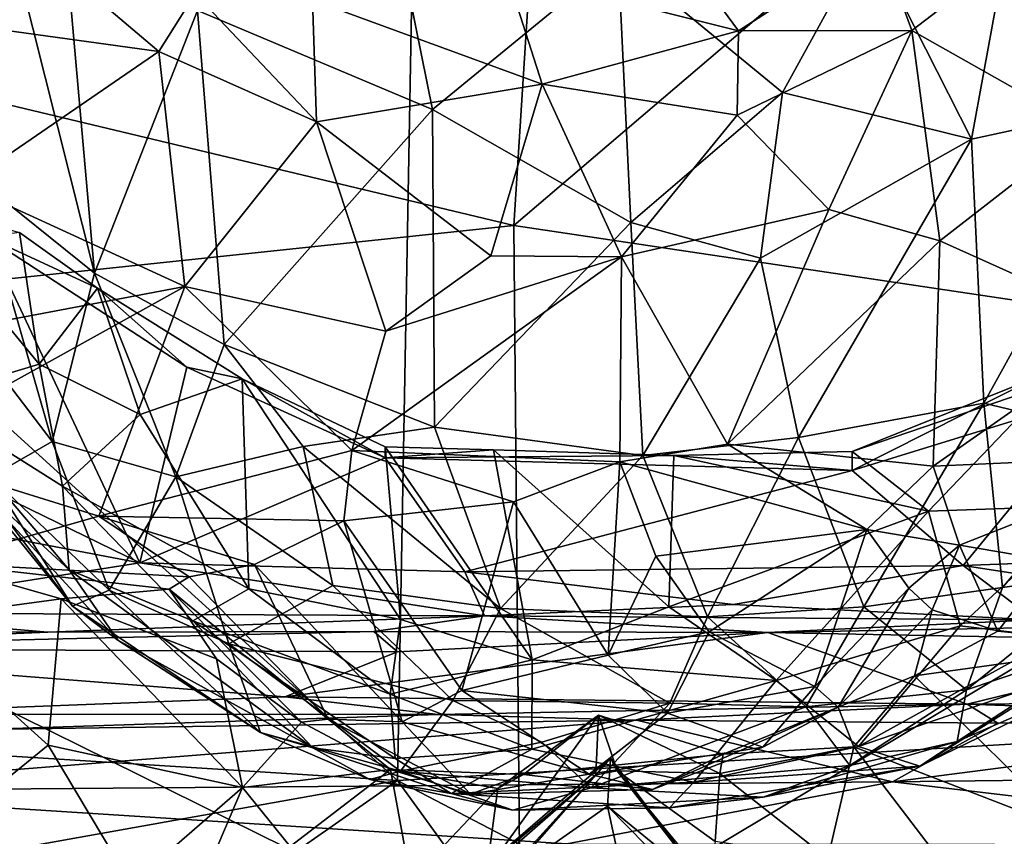
# Model space of a CAD drawing. Extents: x -28.14 to -20.9, y 27.21 to 34.93.
# Drawn here: x -25.42 to -23.95, y 30.6 to 31.81 of the extents above; entities that cross this region are included whole.
import ezdxf

# ---------------------------------------------------------------- set-up
doc = ezdxf.new("R2010")
doc.units = 0
doc.header["$MEASUREMENT"] = 0
doc.layers.add('1', color=7, linetype='CONTINUOUS')

msp = doc.modelspace()

# ---------------------------------------------------------------- linework, layer by layer
at = {"layer": '1'}
for points in [[(-24.784941, 34.418571, -46.847164), (-22.114641, 34.517246, -46.820133), (-22.424805, 30.822504, -46.839378)], [(-27.478079, 33.060863, -46.882961), (-24.784941, 34.418571, -46.847164), (-24.852806, 30.678267, -46.874344)], [(-24.852806, 30.678267, -46.874344), (-24.784941, 34.418571, -46.847164), (-22.424805, 30.822504, -46.839378)], [(-26.595695, 31.96245, -10.867229), (-24.679718, 31.504322, -10.815453), (-24.551031, 33.521206, -10.815224)], [(-23.29196, 32.688232, -10.779839), (-24.551031, 33.521206, -10.815224), (-24.679718, 31.504322, -10.815453)], [(-27.17561, 30.824823, -46.877869), (-27.478079, 33.060863, -46.882961), (-24.852806, 30.678267, -46.874344)], [(-23.203152, 31.284197, -10.784901), (-23.29196, 32.688232, -10.779839), (-24.679718, 31.504322, -10.815453)], [(-25.37047, 32.186489, -38.675343), (-25.506197, 32.234474, -38.80172), (-25.304327, 31.433678, -39.175327)], [(-25.304327, 31.433678, -39.175327), (-25.506197, 32.234474, -38.80172), (-25.479622, 31.574316, -39.296806)], [(-25.304327, 31.433678, -39.175327), (-25.150507, 31.824509, -38.733509), (-25.37047, 32.186489, -38.675343)], [(-23.924959, 32.034157, -38.60561), (-24.151814, 31.935427, -38.572193), (-23.998377, 31.632942, -38.837074)], [(-23.730106, 31.69105, -39.015911), (-23.924959, 32.034157, -38.60561), (-23.998377, 31.632942, -38.837074)], [(-24.679718, 31.504322, -10.815453), (-26.595695, 31.96245, -10.867229), (-26.503981, 31.312178, -10.864799)], [(-25.150507, 31.824509, -38.733509), (-24.800838, 31.676929, -38.699551), (-24.859432, 31.966816, -38.51614)], [(-24.859432, 31.966816, -38.51614), (-24.800838, 31.676929, -38.699551), (-24.524191, 31.904013, -38.512718)], [(-25.434109, 31.954887, -31.036793), (-25.208084, 31.763615, -30.891024), (-25.452993, 31.797071, -30.683828)], [(-25.208084, 31.763615, -30.891024), (-25.434109, 31.954887, -31.036793), (-25.154011, 31.849787, -31.166965)], [(-24.524191, 31.904013, -38.512718), (-24.279417, 31.702581, -38.674911), (-24.151814, 31.935427, -38.572193)], [(-24.151814, 31.935427, -38.572193), (-24.279417, 31.702581, -38.674911), (-23.998377, 31.632942, -38.837074)], [(-24.345049, 31.794422, -31.344986), (-24.430573, 31.910494, -31.728432), (-24.136045, 31.929262, -31.615168)], [(-24.087221, 31.794531, -31.198603), (-24.345049, 31.794422, -31.344986), (-24.136045, 31.929262, -31.615168)], [(-24.087221, 31.794531, -31.198603), (-24.136045, 31.929262, -31.615168), (-23.930088, 31.91493, -31.359039)], [(-24.524191, 31.904013, -38.512718), (-24.800838, 31.676929, -38.699551), (-24.505327, 31.508968, -38.788525)], [(-24.345049, 31.794422, -31.344986), (-24.690609, 31.881168, -31.557137), (-24.430573, 31.910494, -31.728432)], [(-24.505327, 31.508968, -38.788525), (-24.279417, 31.702581, -38.674911), (-24.524191, 31.904013, -38.512718)], [(-23.930088, 31.91493, -31.359039), (-23.829323, 31.649122, -30.652836), (-24.087221, 31.794531, -31.198603)], [(-24.637386, 31.714724, -31.108833), (-24.979465, 31.840134, -31.283218), (-24.690609, 31.881168, -31.557137)], [(-24.637386, 31.714724, -31.108833), (-24.690609, 31.881168, -31.557137), (-24.345049, 31.794422, -31.344986)], [(-25.208084, 31.763615, -30.891024), (-25.154011, 31.849787, -31.166965), (-24.973669, 31.658533, -30.874823)], [(-25.154011, 31.849787, -31.166965), (-24.979465, 31.840134, -31.283218), (-24.973669, 31.658533, -30.874823)], [(-24.637386, 31.714724, -31.108833), (-24.973669, 31.658533, -30.874823), (-24.979465, 31.840134, -31.283218)], [(-25.150507, 31.824509, -38.733509), (-25.304327, 31.433678, -39.175327), (-25.111176, 31.327358, -39.099144)], [(-25.150507, 31.824509, -38.733509), (-25.111176, 31.327358, -39.099144), (-24.800838, 31.676929, -38.699551)], [(-25.452993, 31.797071, -30.683828), (-25.208084, 31.763615, -30.891024), (-25.498491, 31.564327, -30.297377)], [(-24.346897, 31.668787, -31.029066), (-24.637386, 31.714724, -31.108833), (-24.345049, 31.794422, -31.344986)], [(-24.345049, 31.794422, -31.344986), (-24.087221, 31.794531, -31.198603), (-24.346897, 31.668787, -31.029066)], [(-24.210629, 31.528402, -30.688873), (-24.346897, 31.668787, -31.029066), (-24.087221, 31.794531, -31.198603)], [(-24.045515, 31.481684, -30.505169), (-24.210629, 31.528402, -30.688873), (-24.087221, 31.794531, -31.198603)], [(-24.045515, 31.481684, -30.505169), (-24.087221, 31.794531, -31.198603), (-23.829323, 31.649122, -30.652836)], [(-25.498491, 31.564327, -30.297377), (-25.208084, 31.763615, -30.891024), (-25.169649, 31.413702, -30.364294)], [(-24.973669, 31.658533, -30.874823), (-25.169649, 31.413702, -30.364294), (-25.208084, 31.763615, -30.891024)], [(-24.637386, 31.714724, -31.108833), (-24.714046, 31.459173, -30.608711), (-24.973669, 31.658533, -30.874823)], [(-24.714046, 31.459173, -30.608711), (-24.637386, 31.714724, -31.108833), (-24.519196, 31.458063, -30.613714)], [(-24.637386, 31.714724, -31.108833), (-24.346897, 31.668787, -31.029066), (-24.519196, 31.458063, -30.613714)], [(-25.759867, 31.697908, -39.703915), (-25.367247, 31.183033, -39.566246), (-25.479622, 31.574316, -39.296806)], [(-25.759867, 31.697908, -39.703915), (-25.458885, 31.130537, -39.929897), (-25.367247, 31.183033, -39.566246)], [(-24.279417, 31.702581, -38.674911), (-24.505327, 31.508968, -38.788525), (-24.312185, 31.455849, -38.852898)], [(-23.998377, 31.632942, -38.837074), (-24.279417, 31.702581, -38.674911), (-24.312185, 31.455849, -38.852898)], [(-23.730106, 31.69105, -39.015911), (-23.998377, 31.632942, -38.837074), (-23.979795, 31.240086, -39.20705)], [(-23.979795, 31.240086, -39.20705), (-23.762451, 31.187824, -39.48019), (-23.730106, 31.69105, -39.015911)], [(-24.798056, 31.204256, -39.087498), (-24.800838, 31.676929, -38.699551), (-25.111176, 31.327358, -39.099144)], [(-24.798056, 31.204256, -39.087498), (-24.505327, 31.508968, -38.788525), (-24.800838, 31.676929, -38.699551)], [(-24.519196, 31.458063, -30.613714), (-24.346897, 31.668787, -31.029066), (-24.210629, 31.528402, -30.688873)], [(-25.169649, 31.413702, -30.364294), (-24.973669, 31.658533, -30.874823), (-24.870247, 31.347073, -30.392553)], [(-24.714046, 31.459173, -30.608711), (-24.870247, 31.347073, -30.392553), (-24.973669, 31.658533, -30.874823)], [(-24.045515, 31.481684, -30.505169), (-23.829323, 31.649122, -30.652836), (-23.759624, 31.353258, -30.122021)], [(-24.312185, 31.455849, -38.852898), (-24.255632, 31.189129, -39.118546), (-23.998377, 31.632942, -38.837074)], [(-24.255632, 31.189129, -39.118546), (-23.979795, 31.240086, -39.20705), (-23.998377, 31.632942, -38.837074)], [(-25.304327, 31.433678, -39.175327), (-25.479622, 31.574316, -39.296806), (-25.367247, 31.183033, -39.566246)], [(-25.786407, 31.296926, -29.655937), (-25.498491, 31.564327, -30.297377), (-25.169649, 31.413702, -30.364294)], [(-25.558023, 31.246275, -40.973839), (-25.587004, 31.541977, -41.4422), (-25.386269, 31.297998, -41.453407)], [(-25.587004, 31.541977, -41.4422), (-25.415623, 31.494274, -41.71302), (-25.386269, 31.297998, -41.453407)], [(-24.210629, 31.528402, -30.688873), (-24.36146, 31.17877, -30.066813), (-24.519196, 31.458063, -30.613714)], [(-24.045515, 31.481684, -30.505169), (-24.36146, 31.17877, -30.066813), (-24.210629, 31.528402, -30.688873)], [(-24.798056, 31.204256, -39.087498), (-24.487555, 31.162199, -39.104618), (-24.505327, 31.508968, -38.788525)], [(-24.312185, 31.455849, -38.852898), (-24.505327, 31.508968, -38.788525), (-24.487555, 31.162199, -39.104618)], [(-24.669579, 30.405933, -10.801264), (-24.679718, 31.504322, -10.815453), (-26.503981, 31.312178, -10.864799)], [(-25.415623, 31.494274, -41.71302), (-25.465572, 31.487534, -41.784645), (-25.299629, 31.411049, -41.754528)], [(-25.386269, 31.297998, -41.453407), (-25.415623, 31.494274, -41.71302), (-25.299629, 31.411049, -41.754528)], [(-23.203152, 31.284197, -10.784901), (-24.679718, 31.504322, -10.815453), (-24.669579, 30.405933, -10.801264)], [(-25.236517, 31.002153, -41.777523), (-25.465572, 31.487534, -41.784645), (-25.564913, 31.162233, -41.76955)], [(-25.465572, 31.487534, -41.784645), (-25.166397, 31.293386, -41.790909), (-25.299629, 31.411049, -41.754528)], [(-25.166397, 31.293386, -41.790909), (-25.465572, 31.487534, -41.784645), (-25.236517, 31.002153, -41.777523)], [(-24.055046, 31.146099, -29.893209), (-24.36146, 31.17877, -30.066813), (-24.045515, 31.481684, -30.505169)], [(-23.759624, 31.353258, -30.122021), (-24.055046, 31.146099, -29.893209), (-24.045515, 31.481684, -30.505169)], [(-24.521946, 31.15271, -30.059906), (-24.920799, 31.16943, -30.052752), (-24.519196, 31.458063, -30.613714)], [(-24.920799, 31.16943, -30.052752), (-24.870247, 31.347073, -30.392553), (-24.519196, 31.458063, -30.613714)], [(-24.714046, 31.459173, -30.608711), (-24.519196, 31.458063, -30.613714), (-24.870247, 31.347073, -30.392553)], [(-24.36146, 31.17877, -30.066813), (-24.521946, 31.15271, -30.059906), (-24.519196, 31.458063, -30.613714)], [(-24.255632, 31.189129, -39.118546), (-24.312185, 31.455849, -38.852898), (-24.487555, 31.162199, -39.104618)], [(-25.367247, 31.183033, -39.566246), (-25.182787, 31.130188, -39.380249), (-25.304327, 31.433678, -39.175327)], [(-25.304327, 31.433678, -39.175327), (-25.182787, 31.130188, -39.380249), (-25.111176, 31.327358, -39.099144)], [(-25.169649, 31.413702, -30.364294), (-25.610622, 31.169254, -29.630922), (-25.786407, 31.296926, -29.655937)], [(-25.169649, 31.413702, -30.364294), (-25.297844, 31.07202, -29.686802), (-25.610622, 31.169254, -29.630922)], [(-25.299629, 31.411049, -41.754528), (-25.236132, 31.222906, -41.533607), (-25.386269, 31.297998, -41.453407)], [(-25.299629, 31.411049, -41.754528), (-25.084118, 31.276241, -41.731644), (-25.236132, 31.222906, -41.533607)], [(-25.299629, 31.411049, -41.754528), (-25.166397, 31.293386, -41.790909), (-25.084118, 31.276241, -41.731644)], [(-24.920799, 31.16943, -30.052752), (-25.297844, 31.07202, -29.686802), (-25.169649, 31.413702, -30.364294)], [(-24.870247, 31.347073, -30.392553), (-24.920799, 31.16943, -30.052752), (-25.169649, 31.413702, -30.364294)], [(-23.759624, 31.353258, -30.122021), (-23.675467, 31.163176, -29.781868), (-24.055046, 31.146099, -29.893209)], [(-25.111176, 31.327358, -39.099144), (-25.182787, 31.130188, -39.380249), (-24.993401, 31.175333, -39.18227)], [(-24.993401, 31.175333, -39.18227), (-24.798056, 31.204256, -39.087498), (-25.111176, 31.327358, -39.099144)], [(-24.669579, 30.405933, -10.801264), (-26.503981, 31.312178, -10.864799), (-25.539906, 29.82061, -10.803358)], [(-25.351616, 31.11665, -41.160526), (-25.558023, 31.246275, -40.973839), (-25.386269, 31.297998, -41.453407)], [(-25.386269, 31.297998, -41.453407), (-25.236132, 31.222906, -41.533607), (-25.351616, 31.11665, -41.160526)], [(-25.236517, 31.002153, -41.777523), (-24.871164, 31.158718, -41.764984), (-25.166397, 31.293386, -41.790909)], [(-25.084118, 31.276241, -41.731644), (-25.166397, 31.293386, -41.790909), (-24.871164, 31.158718, -41.764984)], [(-25.084118, 31.276241, -41.731644), (-25.074137, 30.963564, -41.221497), (-25.236132, 31.222906, -41.533607)], [(-25.084118, 31.276241, -41.731644), (-24.871521, 31.175032, -41.677357), (-24.84848, 30.917852, -41.29953)], [(-25.084118, 31.276241, -41.731644), (-24.871164, 31.158718, -41.764984), (-24.871521, 31.175032, -41.677357)], [(-24.84848, 30.917852, -41.29953), (-25.074137, 30.963564, -41.221497), (-25.084118, 31.276241, -41.731644)], [(-24.669579, 30.405933, -10.801264), (-23.455307, 30.522566, -10.786869), (-23.203152, 31.284197, -10.784901)], [(-24.175962, 31.139996, -41.762005), (-23.799377, 31.256014, -41.77256), (-23.898247, 31.279791, -41.745609)], [(-24.175722, 31.168318, -41.69809), (-24.175962, 31.139996, -41.762005), (-23.898247, 31.279791, -41.745609)], [(-24.175722, 31.168318, -41.69809), (-23.898247, 31.279791, -41.745609), (-23.880434, 31.268785, -41.676567)], [(-24.175722, 31.168318, -41.69809), (-23.880434, 31.268785, -41.676567), (-24.062107, 31.079252, -41.501328)], [(-23.822123, 31.087824, -41.358131), (-24.062107, 31.079252, -41.501328), (-23.880434, 31.268785, -41.676567)], [(-25.496693, 31.134382, -40.563396), (-25.558023, 31.246275, -40.973839), (-25.341965, 30.991783, -40.79269)], [(-25.351616, 31.11665, -41.160526), (-25.341965, 30.991783, -40.79269), (-25.558023, 31.246275, -40.973839)], [(-24.010698, 30.998209, -41.771721), (-23.799377, 31.256014, -41.77256), (-24.175962, 31.139996, -41.762005)], [(-23.799377, 31.256014, -41.77256), (-24.010698, 30.998209, -41.771721), (-23.5348, 31.016056, -41.768837)], [(-24.158684, 30.936644, -39.426319), (-23.979795, 31.240086, -39.20705), (-24.255632, 31.189129, -39.118546)], [(-24.158684, 30.936644, -39.426319), (-23.951859, 30.965477, -39.555916), (-23.979795, 31.240086, -39.20705)], [(-23.979795, 31.240086, -39.20705), (-23.951859, 30.965477, -39.555916), (-23.762451, 31.187824, -39.48019)], [(-25.548321, 31.216419, -40.205685), (-25.336889, 30.93804, -40.122459), (-25.458885, 31.130537, -39.929897)], [(-25.548321, 31.216419, -40.205685), (-25.496693, 31.134382, -40.563396), (-25.336889, 30.93804, -40.122459)], [(-25.351616, 31.11665, -41.160526), (-25.236132, 31.222906, -41.533607), (-25.074137, 30.963564, -41.221497)], [(-24.993401, 31.175333, -39.18227), (-24.699326, 30.934591, -39.364376), (-24.798056, 31.204256, -39.087498)], [(-24.798056, 31.204256, -39.087498), (-24.699326, 30.934591, -39.364376), (-24.487555, 31.162199, -39.104618)], [(-24.391481, 30.92174, -39.374287), (-24.255632, 31.189129, -39.118546), (-24.487555, 31.162199, -39.104618)], [(-24.255632, 31.189129, -39.118546), (-24.391481, 30.92174, -39.374287), (-24.158684, 30.936644, -39.426319)], [(-23.951859, 30.965477, -39.555916), (-23.787722, 30.989628, -39.735111), (-23.762451, 31.187824, -39.48019)], [(-25.367247, 31.183033, -39.566246), (-25.458885, 31.130537, -39.929897), (-25.282211, 30.961847, -39.799072)], [(-25.282211, 30.961847, -39.799072), (-25.182787, 31.130188, -39.380249), (-25.367247, 31.183033, -39.566246)], [(-25.182787, 31.130188, -39.380249), (-24.949215, 30.968624, -39.416653), (-24.993401, 31.175333, -39.18227)], [(-24.949215, 30.968624, -39.416653), (-24.699326, 30.934591, -39.364376), (-24.993401, 31.175333, -39.18227)], [(-24.871521, 31.175032, -41.677357), (-24.709913, 31.170803, -41.719242), (-24.652405, 30.858206, -41.247463)], [(-24.871521, 31.175032, -41.677357), (-24.871164, 31.158718, -41.764984), (-24.709913, 31.170803, -41.719242)], [(-24.871521, 31.175032, -41.677357), (-24.652405, 30.858206, -41.247463), (-24.84848, 30.917852, -41.29953)], [(-24.441586, 31.162075, -41.725636), (-24.709913, 31.170803, -41.719242), (-24.871164, 31.158718, -41.764984)], [(-24.709913, 31.170803, -41.719242), (-24.441586, 31.162075, -41.725636), (-24.448814, 30.937002, -41.371895)], [(-24.448814, 30.937002, -41.371895), (-24.652405, 30.858206, -41.247463), (-24.709913, 31.170803, -41.719242)], [(-24.153938, 31.051897, -29.821854), (-24.521946, 31.15271, -30.059906), (-24.36146, 31.17877, -30.066813)], [(-24.153938, 31.051897, -29.821854), (-24.36146, 31.17877, -30.066813), (-24.055046, 31.146099, -29.893209)], [(-25.236517, 31.002153, -41.777523), (-25.564913, 31.162233, -41.76955), (-25.977871, 31.143324, -41.758369)], [(-25.610622, 31.169254, -29.630922), (-25.297844, 31.07202, -29.686802), (-25.542105, 31.0026, -29.385815)], [(-24.920799, 31.16943, -30.052752), (-24.933046, 31.064905, -29.882774), (-25.297844, 31.07202, -29.686802)], [(-24.752737, 30.989096, -41.778885), (-24.871164, 31.158718, -41.764984), (-25.236517, 31.002153, -41.777523)], [(-24.679939, 31.093283, -29.988213), (-24.933046, 31.064905, -29.882774), (-24.920799, 31.16943, -30.052752)], [(-24.679939, 31.093283, -29.988213), (-24.920799, 31.16943, -30.052752), (-24.521946, 31.15271, -30.059906)], [(-24.871164, 31.158718, -41.764984), (-24.175962, 31.139996, -41.762005), (-24.441586, 31.162075, -41.725636)], [(-24.871164, 31.158718, -41.764984), (-24.752737, 30.989096, -41.778885), (-24.175962, 31.139996, -41.762005)], [(-24.487555, 31.162199, -39.104618), (-24.699326, 30.934591, -39.364376), (-24.391481, 30.92174, -39.374287)], [(-24.062107, 31.079252, -41.501328), (-24.448814, 30.937002, -41.371895), (-24.441586, 31.162075, -41.725636)], [(-24.441586, 31.162075, -41.725636), (-24.175722, 31.168318, -41.69809), (-24.062107, 31.079252, -41.501328)], [(-24.441586, 31.162075, -41.725636), (-24.175962, 31.139996, -41.762005), (-24.175722, 31.168318, -41.69809)], [(-24.015999, 31.028675, -29.687222), (-24.055046, 31.146099, -29.893209), (-23.675467, 31.163176, -29.781868)], [(-23.675467, 31.163176, -29.781868), (-23.87878, 31.005529, -29.581711), (-24.015999, 31.028675, -29.687222)], [(-25.708544, 30.928127, -41.795074), (-25.236517, 31.002153, -41.777523), (-25.977871, 31.143324, -41.758369)], [(-24.521946, 31.15271, -30.059906), (-24.53928, 30.864784, -29.858124), (-24.679939, 31.093283, -29.988213)], [(-24.53928, 30.864784, -29.858124), (-24.521946, 31.15271, -30.059906), (-24.468, 31.012325, -29.964415)], [(-24.153938, 31.051897, -29.821854), (-24.468, 31.012325, -29.964415), (-24.521946, 31.15271, -30.059906)], [(-24.055046, 31.146099, -29.893209), (-24.015999, 31.028675, -29.687222), (-24.153938, 31.051897, -29.821854)], [(-25.341965, 30.991783, -40.79269), (-25.269354, 30.887047, -40.357502), (-25.496693, 31.134382, -40.563396)], [(-25.269354, 30.887047, -40.357502), (-25.336889, 30.93804, -40.122459), (-25.496693, 31.134382, -40.563396)], [(-25.458885, 31.130537, -39.929897), (-25.336889, 30.93804, -40.122459), (-25.282211, 30.961847, -39.799072)], [(-25.182787, 31.130188, -39.380249), (-25.282211, 30.961847, -39.799072), (-25.103907, 30.881695, -39.707989)], [(-25.182787, 31.130188, -39.380249), (-25.103907, 30.881695, -39.707989), (-24.949215, 30.968624, -39.416653)], [(-24.175962, 31.139996, -41.762005), (-24.752737, 30.989096, -41.778885), (-24.010698, 30.998209, -41.771721)], [(-25.351616, 31.11665, -41.160526), (-25.074137, 30.963564, -41.221497), (-25.157782, 30.91592, -40.996376)], [(-25.157782, 30.91592, -40.996376), (-25.341965, 30.991783, -40.79269), (-25.351616, 31.11665, -41.160526)], [(-24.757063, 30.812193, -29.81414), (-24.933046, 31.064905, -29.882774), (-24.679939, 31.093283, -29.988213)], [(-24.757063, 30.812193, -29.81414), (-24.679939, 31.093283, -29.988213), (-24.53928, 30.864784, -29.858124)], [(-24.015141, 30.908426, -41.165619), (-24.062107, 31.079252, -41.501328), (-23.822123, 31.087824, -41.358131)], [(-23.822123, 31.087824, -41.358131), (-23.872824, 30.891285, -40.964706), (-24.015141, 30.908426, -41.165619)], [(-25.542105, 31.0026, -29.385815), (-25.297844, 31.07202, -29.686802), (-25.163162, 30.981705, -29.537048)], [(-25.065687, 30.999716, -29.699072), (-25.163162, 30.981705, -29.537048), (-25.297844, 31.07202, -29.686802)], [(-25.065687, 30.999716, -29.699072), (-25.297844, 31.07202, -29.686802), (-24.933046, 31.064905, -29.882774)], [(-24.448814, 30.937002, -41.371895), (-24.062107, 31.079252, -41.501328), (-24.289223, 30.827368, -41.150097)], [(-24.289223, 30.827368, -41.150097), (-24.062107, 31.079252, -41.501328), (-24.015141, 30.908426, -41.165619)], [(-25.065687, 30.999716, -29.699072), (-24.933046, 31.064905, -29.882774), (-24.845953, 30.76593, -29.709887)], [(-24.757063, 30.812193, -29.81414), (-24.845953, 30.76593, -29.709887), (-24.933046, 31.064905, -29.882774)], [(-24.468, 31.012325, -29.964415), (-24.153938, 31.051897, -29.821854), (-24.389071, 30.899698, -29.87562)], [(-24.231339, 30.81834, -29.631104), (-24.389071, 30.899698, -29.87562), (-24.153938, 31.051897, -29.821854)], [(-24.231339, 30.81834, -29.631104), (-24.153938, 31.051897, -29.821854), (-24.09166, 30.964842, -29.59655)], [(-24.015999, 31.028675, -29.687222), (-24.09166, 30.964842, -29.59655), (-24.153938, 31.051897, -29.821854)], [(-24.015999, 31.028675, -29.687222), (-24.056753, 30.932316, -29.369619), (-24.09166, 30.964842, -29.59655)], [(-24.015999, 31.028675, -29.687222), (-23.959152, 30.900816, -29.320276), (-24.056753, 30.932316, -29.369619)], [(-24.015999, 31.028675, -29.687222), (-23.87878, 31.005529, -29.581711), (-23.959152, 30.900816, -29.320276)], [(-24.389071, 30.899698, -29.87562), (-24.53928, 30.864784, -29.858124), (-24.468, 31.012325, -29.964415)], [(-23.621027, 30.938574, -41.793186), (-23.5348, 31.016056, -41.768837), (-24.010698, 30.998209, -41.771721)], [(-25.236517, 31.002153, -41.777523), (-25.708544, 30.928127, -41.795074), (-24.723608, 30.923567, -41.828003)], [(-25.580952, 30.918039, -29.116951), (-25.542105, 31.0026, -29.385815), (-25.353811, 30.948601, -29.259533)], [(-25.353811, 30.948601, -29.259533), (-25.542105, 31.0026, -29.385815), (-25.192814, 30.963373, -29.328962)], [(-25.163162, 30.981705, -29.537048), (-25.192814, 30.963373, -29.328962), (-25.542105, 31.0026, -29.385815)], [(-25.236517, 31.002153, -41.777523), (-24.723608, 30.923567, -41.828003), (-24.752737, 30.989096, -41.778885)], [(-25.163162, 30.981705, -29.537048), (-25.065687, 30.999716, -29.699072), (-24.955919, 30.769602, -29.557577)], [(-25.065687, 30.999716, -29.699072), (-24.845953, 30.76593, -29.709887), (-24.955919, 30.769602, -29.557577)], [(-24.010698, 30.998209, -41.771721), (-24.752737, 30.989096, -41.778885), (-24.352966, 30.940228, -41.79425)], [(-24.352966, 30.940228, -41.79425), (-23.903757, 30.917288, -41.832447), (-24.010698, 30.998209, -41.771721)], [(-23.621027, 30.938574, -41.793186), (-24.010698, 30.998209, -41.771721), (-23.903757, 30.917288, -41.832447)], [(-23.959152, 30.900816, -29.320276), (-23.87878, 31.005529, -29.581711), (-23.75366, 30.879797, -29.342154)], [(-25.269354, 30.887047, -40.357502), (-25.341965, 30.991783, -40.79269), (-24.978891, 30.727055, -40.603054)], [(-24.978891, 30.727055, -40.603054), (-25.341965, 30.991783, -40.79269), (-25.157782, 30.91592, -40.996376)], [(-25.163162, 30.981705, -29.537048), (-24.955919, 30.769602, -29.557577), (-25.192814, 30.963373, -29.328962)], [(-24.352966, 30.940228, -41.79425), (-24.752737, 30.989096, -41.778885), (-24.723608, 30.923567, -41.828003)], [(-23.787722, 30.989628, -39.735111), (-23.951859, 30.965477, -39.555916), (-24.005655, 30.813368, -39.757027)], [(-23.787722, 30.989628, -39.735111), (-24.005655, 30.813368, -39.757027), (-23.787828, 30.886929, -40.034767)], [(-24.949215, 30.968624, -39.416653), (-25.103907, 30.881695, -39.707989), (-24.770279, 30.797623, -39.604038)], [(-24.770279, 30.797623, -39.604038), (-24.699326, 30.934591, -39.364376), (-24.949215, 30.968624, -39.416653)], [(-24.231339, 30.81834, -29.631104), (-24.09166, 30.964842, -29.59655), (-24.196651, 30.787445, -29.330162)], [(-24.09166, 30.964842, -29.59655), (-24.056753, 30.932316, -29.369619), (-24.196651, 30.787445, -29.330162)], [(-24.158684, 30.936644, -39.426319), (-24.005655, 30.813368, -39.757027), (-23.951859, 30.965477, -39.555916)], [(-25.353811, 30.948601, -29.259533), (-25.192814, 30.963373, -29.328962), (-25.122471, 30.85932, -29.30101)], [(-25.05685, 30.749842, -40.216103), (-25.282211, 30.961847, -39.799072), (-25.336889, 30.93804, -40.122459)], [(-25.05685, 30.749842, -40.216103), (-25.103907, 30.881695, -39.707989), (-25.282211, 30.961847, -39.799072)], [(-25.192814, 30.963373, -29.328962), (-24.995972, 30.765356, -29.284908), (-25.122471, 30.85932, -29.30101)], [(-24.995972, 30.765356, -29.284908), (-25.192814, 30.963373, -29.328962), (-24.955919, 30.769602, -29.557577)], [(-25.157782, 30.91592, -40.996376), (-25.074137, 30.963564, -41.221497), (-24.863955, 30.806662, -41.069176)], [(-24.84848, 30.917852, -41.29953), (-24.863955, 30.806662, -41.069176), (-25.074137, 30.963564, -41.221497)], [(-25.353811, 30.948601, -29.259533), (-25.37311, 30.730825, -29.199408), (-25.580952, 30.918039, -29.116951)], [(-25.083506, 30.668198, -29.26231), (-25.37311, 30.730825, -29.199408), (-25.353811, 30.948601, -29.259533)], [(-25.353811, 30.948601, -29.259533), (-25.122471, 30.85932, -29.30101), (-25.083506, 30.668198, -29.26231)], [(-25.269354, 30.887047, -40.357502), (-25.05685, 30.749842, -40.216103), (-25.336889, 30.93804, -40.122459)], [(-23.903757, 30.917288, -41.832447), (-24.352966, 30.940228, -41.79425), (-24.723608, 30.923567, -41.828003)], [(-24.652405, 30.858206, -41.247463), (-24.448814, 30.937002, -41.371895), (-24.289223, 30.827368, -41.150097)], [(-24.158684, 30.936644, -39.426319), (-24.391481, 30.92174, -39.374287), (-24.244925, 30.787834, -39.609627)], [(-24.005655, 30.813368, -39.757027), (-24.158684, 30.936644, -39.426319), (-24.244925, 30.787834, -39.609627)], [(-26.090643, 30.900543, -41.823029), (-25.373636, 30.899126, -41.857418), (-25.708544, 30.928127, -41.795074)], [(-24.723608, 30.923567, -41.828003), (-25.708544, 30.928127, -41.795074), (-25.373636, 30.899126, -41.857418)], [(-24.723608, 30.923567, -41.828003), (-25.373636, 30.899126, -41.857418), (-24.88821, 30.900253, -41.986412)], [(-24.301516, 30.898613, -42.020996), (-24.723608, 30.923567, -41.828003), (-24.88821, 30.900253, -41.986412)], [(-24.770279, 30.797623, -39.604038), (-24.44743, 30.793583, -39.562405), (-24.699326, 30.934591, -39.364376)], [(-23.903757, 30.917288, -41.832447), (-24.723608, 30.923567, -41.828003), (-24.301516, 30.898613, -42.020996)], [(-24.699326, 30.934591, -39.364376), (-24.44743, 30.793583, -39.562405), (-24.391481, 30.92174, -39.374287)], [(-24.244925, 30.787834, -39.609627), (-24.391481, 30.92174, -39.374287), (-24.44743, 30.793583, -39.562405)], [(-24.08284, 30.834158, -29.30191), (-24.196651, 30.787445, -29.330162), (-24.056753, 30.932316, -29.369619)], [(-24.056753, 30.932316, -29.369619), (-23.959152, 30.900816, -29.320276), (-24.08284, 30.834158, -29.30191)], [(-25.521109, 30.610853, -29.059982), (-25.580952, 30.918039, -29.116951), (-25.37311, 30.730825, -29.199408)], [(-25.157782, 30.91592, -40.996376), (-24.863955, 30.806662, -41.069176), (-24.856615, 30.710976, -40.784317)], [(-24.978891, 30.727055, -40.603054), (-25.157782, 30.91592, -40.996376), (-24.856615, 30.710976, -40.784317)], [(-24.84848, 30.917852, -41.29953), (-24.652405, 30.858206, -41.247463), (-24.863955, 30.806662, -41.069176)], [(-24.301516, 30.898613, -42.020996), (-23.815498, 30.907547, -41.985607), (-23.903757, 30.917288, -41.832447)], [(-23.620819, 30.885593, -42.039631), (-23.815498, 30.907547, -41.985607), (-24.301516, 30.898613, -42.020996)], [(-24.015141, 30.908426, -41.165619), (-24.166435, 30.729124, -40.804512), (-24.289223, 30.827368, -41.150097)], [(-23.872824, 30.891285, -40.964706), (-24.166435, 30.729124, -40.804512), (-24.015141, 30.908426, -41.165619)], [(-25.373636, 30.899126, -41.857418), (-26.090643, 30.900543, -41.823029), (-25.941252, 30.875248, -42.02084)], [(-24.88821, 30.900253, -41.986412), (-25.373636, 30.899126, -41.857418), (-25.941252, 30.875248, -42.02084)], [(-24.88821, 30.900253, -41.986412), (-25.941252, 30.875248, -42.02084), (-24.852898, 30.869801, -42.048512)], [(-25.02066, 30.803102, -42.09597), (-24.004475, 30.792162, -42.111599), (-24.301516, 30.898613, -42.020996)], [(-24.852898, 30.869801, -42.048512), (-25.02066, 30.803102, -42.09597), (-24.301516, 30.898613, -42.020996)], [(-24.301516, 30.898613, -42.020996), (-24.88821, 30.900253, -41.986412), (-24.852898, 30.869801, -42.048512)], [(-24.450668, 30.778364, -29.746998), (-24.53928, 30.864784, -29.858124), (-24.389071, 30.899698, -29.87562)], [(-24.389071, 30.899698, -29.87562), (-24.231339, 30.81834, -29.631104), (-24.450668, 30.778364, -29.746998)], [(-24.301516, 30.898613, -42.020996), (-24.004475, 30.792162, -42.111599), (-23.620819, 30.885593, -42.039631)], [(-23.75366, 30.879797, -29.342154), (-24.08284, 30.834158, -29.30191), (-23.959152, 30.900816, -29.320276)], [(-24.978891, 30.727055, -40.603054), (-25.05685, 30.749842, -40.216103), (-25.269354, 30.887047, -40.357502)], [(-24.848557, 30.692305, -40.013981), (-24.770279, 30.797623, -39.604038), (-25.103907, 30.881695, -39.707989)], [(-25.05685, 30.749842, -40.216103), (-24.848557, 30.692305, -40.013981), (-25.103907, 30.881695, -39.707989)], [(-23.862803, 30.832945, -40.743145), (-24.166435, 30.729124, -40.804512), (-23.872824, 30.891285, -40.964706)], [(-23.75366, 30.879797, -29.342154), (-23.848364, 30.602915, -29.254452), (-24.08284, 30.834158, -29.30191)], [(-23.828053, 30.819778, -40.478748), (-23.787828, 30.886929, -40.034767), (-24.019707, 30.736486, -40.071056)], [(-24.005655, 30.813368, -39.757027), (-24.019707, 30.736486, -40.071056), (-23.787828, 30.886929, -40.034767)], [(-23.194181, 30.79833, -42.10775), (-23.620819, 30.885593, -42.039631), (-24.004475, 30.792162, -42.111599)], [(-25.689619, 30.776886, -42.114845), (-25.02066, 30.803102, -42.09597), (-25.941252, 30.875248, -42.02084)], [(-24.852898, 30.869801, -42.048512), (-25.941252, 30.875248, -42.02084), (-25.02066, 30.803102, -42.09597)], [(-24.450668, 30.778364, -29.746998), (-24.757063, 30.812193, -29.81414), (-24.53928, 30.864784, -29.858124)], [(-24.995972, 30.765356, -29.284908), (-25.083506, 30.668198, -29.26231), (-25.122471, 30.85932, -29.30101)], [(-24.652838, 30.725197, -40.954643), (-24.863955, 30.806662, -41.069176), (-24.652405, 30.858206, -41.247463)], [(-24.652838, 30.725197, -40.954643), (-24.652405, 30.858206, -41.247463), (-24.289223, 30.827368, -41.150097)], [(-24.196651, 30.787445, -29.330162), (-24.08284, 30.834158, -29.30191), (-24.173328, 30.728256, -29.235142)], [(-23.848364, 30.602915, -29.254452), (-24.173328, 30.728256, -29.235142), (-24.08284, 30.834158, -29.30191)], [(-24.166435, 30.729124, -40.804512), (-23.862803, 30.832945, -40.743145), (-24.074974, 30.699783, -40.465134)], [(-23.828053, 30.819778, -40.478748), (-24.074974, 30.699783, -40.465134), (-23.862803, 30.832945, -40.743145)], [(-25.706097, 30.526222, -46.876923), (-27.17561, 30.824823, -46.877869), (-24.852806, 30.678267, -46.874344)], [(-23.669689, 30.061184, -46.86647), (-24.852806, 30.678267, -46.874344), (-22.424805, 30.822504, -46.839378)], [(-24.411623, 30.675804, -40.786682), (-24.652838, 30.725197, -40.954643), (-24.289223, 30.827368, -41.150097)], [(-24.231339, 30.81834, -29.631104), (-24.308859, 30.727753, -29.509243), (-24.450668, 30.778364, -29.746998)], [(-24.289223, 30.827368, -41.150097), (-24.166435, 30.729124, -40.804512), (-24.411623, 30.675804, -40.786682)], [(-24.231339, 30.81834, -29.631104), (-24.196651, 30.787445, -29.330162), (-24.308859, 30.727753, -29.509243)], [(-24.074974, 30.699783, -40.465134), (-23.828053, 30.819778, -40.478748), (-24.019707, 30.736486, -40.071056)], [(-24.856615, 30.710976, -40.784317), (-24.863955, 30.806662, -41.069176), (-24.652838, 30.725197, -40.954643)], [(-24.845953, 30.76593, -29.709887), (-24.757063, 30.812193, -29.81414), (-24.56745, 30.687672, -29.545116)], [(-24.450668, 30.778364, -29.746998), (-24.56745, 30.687672, -29.545116), (-24.757063, 30.812193, -29.81414)], [(-24.005655, 30.813368, -39.757027), (-24.244925, 30.787834, -39.609627), (-24.17923, 30.700563, -39.982456)], [(-24.17923, 30.700563, -39.982456), (-24.019707, 30.736486, -40.071056), (-24.005655, 30.813368, -39.757027)], [(-25.02066, 30.803102, -42.09597), (-25.689619, 30.776886, -42.114845), (-24.792391, 30.776731, -42.1521)], [(-24.792391, 30.776731, -42.1521), (-24.004475, 30.792162, -42.111599), (-25.02066, 30.803102, -42.09597)], [(-24.770279, 30.797623, -39.604038), (-24.848557, 30.692305, -40.013981), (-24.637957, 30.735247, -39.721481)], [(-24.004475, 30.792162, -42.111599), (-24.792391, 30.776731, -42.1521), (-24.497168, 30.768162, -42.282524)], [(-24.637957, 30.735247, -39.721481), (-24.44743, 30.793583, -39.562405), (-24.770279, 30.797623, -39.604038)], [(-24.637957, 30.735247, -39.721481), (-24.565155, 30.667677, -39.938892), (-24.44743, 30.793583, -39.562405)], [(-24.44743, 30.793583, -39.562405), (-24.565155, 30.667677, -39.938892), (-24.244925, 30.787834, -39.609627)], [(-23.958994, 30.763826, -42.274376), (-24.004475, 30.792162, -42.111599), (-24.497168, 30.768162, -42.282524)], [(-24.004475, 30.792162, -42.111599), (-23.390198, 30.76996, -42.283058), (-23.194181, 30.79833, -42.10775)], [(-23.958994, 30.763826, -42.274376), (-23.390198, 30.76996, -42.283058), (-24.004475, 30.792162, -42.111599)], [(-25.689619, 30.776886, -42.114845), (-25.471716, 30.754282, -42.2803), (-24.792391, 30.776731, -42.1521)], [(-25.471716, 30.754282, -42.2803), (-24.497168, 30.768162, -42.282524), (-24.792391, 30.776731, -42.1521)], [(-24.719858, 30.54471, -28.892937), (-24.553391, 30.775604, -28.976063), (-24.557415, 30.686941, -28.766499)], [(-24.553391, 30.775604, -28.976063), (-24.719858, 30.54471, -28.892937), (-24.70327, 30.66633, -29.057779)], [(-24.553391, 30.775604, -28.976063), (-24.70327, 30.66633, -29.057779), (-24.665304, 30.687065, -29.138533)], [(-24.665304, 30.687065, -29.138533), (-24.367826, 30.717379, -29.17528), (-24.553391, 30.775604, -28.976063)], [(-24.450668, 30.778364, -29.746998), (-24.308859, 30.727753, -29.509243), (-24.56745, 30.687672, -29.545116)], [(-24.244925, 30.787834, -39.609627), (-24.565155, 30.667677, -39.938892), (-24.17923, 30.700563, -39.982456)], [(-24.525904, 30.692698, -28.815632), (-24.557415, 30.686941, -28.766499), (-24.553391, 30.775604, -28.976063)], [(-24.553391, 30.775604, -28.976063), (-24.367826, 30.717379, -29.17528), (-24.373165, 30.68874, -29.072023)], [(-24.525904, 30.692698, -28.815632), (-24.553391, 30.775604, -28.976063), (-24.373165, 30.68874, -29.072023)], [(-24.367826, 30.717379, -29.17528), (-24.473047, 30.664814, -29.296511), (-24.196651, 30.787445, -29.330162)], [(-24.308859, 30.727753, -29.509243), (-24.196651, 30.787445, -29.330162), (-24.473047, 30.664814, -29.296511)], [(-24.196651, 30.787445, -29.330162), (-24.173328, 30.728256, -29.235142), (-24.367826, 30.717379, -29.17528)], [(-24.497168, 30.768162, -42.282524), (-25.471716, 30.754282, -42.2803), (-25.826902, 30.662279, -42.365719)], [(-24.497168, 30.768162, -42.282524), (-25.826902, 30.662279, -42.365719), (-24.115713, 30.676254, -42.367424)], [(-24.995972, 30.765356, -29.284908), (-24.863319, 30.694923, -29.24758), (-25.083506, 30.668198, -29.26231)], [(-24.995972, 30.765356, -29.284908), (-24.955919, 30.769602, -29.557577), (-24.863319, 30.694923, -29.24758)], [(-24.955919, 30.769602, -29.557577), (-24.845953, 30.76593, -29.709887), (-24.744371, 30.657795, -29.397926)], [(-24.744371, 30.657795, -29.397926), (-24.863319, 30.694923, -29.24758), (-24.955919, 30.769602, -29.557577)], [(-24.845953, 30.76593, -29.709887), (-24.56745, 30.687672, -29.545116), (-24.744371, 30.657795, -29.397926)], [(-23.958994, 30.763826, -42.274376), (-24.497168, 30.768162, -42.282524), (-24.115713, 30.676254, -42.367424)], [(-22.475248, 30.696169, -42.365067), (-23.390198, 30.76996, -42.283058), (-24.115713, 30.676254, -42.367424)], [(-23.958994, 30.763826, -42.274376), (-24.115713, 30.676254, -42.367424), (-23.390198, 30.76996, -42.283058)], [(-24.978891, 30.727055, -40.603054), (-24.89418, 30.679682, -40.241024), (-25.05685, 30.749842, -40.216103)], [(-24.89418, 30.679682, -40.241024), (-24.848557, 30.692305, -40.013981), (-25.05685, 30.749842, -40.216103)], [(-25.249426, 30.523989, -29.183216), (-25.521109, 30.610853, -29.059982), (-25.37311, 30.730825, -29.199408)], [(-25.083506, 30.668198, -29.26231), (-25.249426, 30.523989, -29.183216), (-25.37311, 30.730825, -29.199408)], [(-24.565155, 30.667677, -39.938892), (-24.637957, 30.735247, -39.721481), (-24.848557, 30.692305, -40.013981)], [(-24.019707, 30.736486, -40.071056), (-24.17923, 30.700563, -39.982456), (-24.308643, 30.65361, -40.148537)], [(-24.019707, 30.736486, -40.071056), (-24.308643, 30.65361, -40.148537), (-24.074974, 30.699783, -40.465134)], [(-24.978891, 30.727055, -40.603054), (-24.856615, 30.710976, -40.784317), (-24.772802, 30.659178, -40.66127)], [(-24.772802, 30.659178, -40.66127), (-24.89418, 30.679682, -40.241024), (-24.978891, 30.727055, -40.603054)], [(-24.772802, 30.659178, -40.66127), (-24.856615, 30.710976, -40.784317), (-24.652838, 30.725197, -40.954643)], [(-24.772802, 30.659178, -40.66127), (-24.652838, 30.725197, -40.954643), (-24.411623, 30.675804, -40.786682)], [(-24.367826, 30.717379, -29.17528), (-24.665304, 30.687065, -29.138533), (-24.473047, 30.664814, -29.296511)], [(-24.56745, 30.687672, -29.545116), (-24.308859, 30.727753, -29.509243), (-24.473047, 30.664814, -29.296511)], [(-24.411623, 30.675804, -40.786682), (-24.166435, 30.729124, -40.804512), (-24.074974, 30.699783, -40.465134)], [(-24.173328, 30.728256, -29.235142), (-24.373165, 30.68874, -29.072023), (-24.367826, 30.717379, -29.17528)], [(-24.173328, 30.728256, -29.235142), (-24.211891, 30.562445, -29.101963), (-24.373165, 30.68874, -29.072023)], [(-23.994188, 30.493896, -29.148075), (-24.211891, 30.562445, -29.101963), (-24.173328, 30.728256, -29.235142)], [(-24.173328, 30.728256, -29.235142), (-23.848364, 30.602915, -29.254452), (-23.994188, 30.493896, -29.148075)], [(-24.557415, 30.686941, -28.766499), (-24.535933, 30.711859, -28.537922), (-24.777971, 30.502661, -28.435509)], [(-24.691624, 30.534052, -28.400723), (-24.777971, 30.502661, -28.435509), (-24.535933, 30.711859, -28.537922)], [(-24.691624, 30.534052, -28.400723), (-24.535933, 30.711859, -28.537922), (-24.540146, 30.640194, -28.476807)], [(-24.535933, 30.711859, -28.537922), (-24.557415, 30.686941, -28.766499), (-24.525904, 30.692698, -28.815632)], [(-24.540146, 30.640194, -28.476807), (-24.535933, 30.711859, -28.537922), (-24.388845, 30.516619, -28.591713)], [(-24.525904, 30.692698, -28.815632), (-24.388845, 30.516619, -28.591713), (-24.535933, 30.711859, -28.537922)], [(-25.083506, 30.668198, -29.26231), (-24.863319, 30.694923, -29.24758), (-25.012585, 30.580301, -29.211897)], [(-24.863319, 30.694923, -29.24758), (-24.83301, 30.529613, -29.029934), (-25.012585, 30.580301, -29.211897)], [(-24.89418, 30.679682, -40.241024), (-24.681358, 30.63435, -40.355453), (-24.848557, 30.692305, -40.013981)], [(-24.744371, 30.657795, -29.397926), (-24.665304, 30.687065, -29.138533), (-24.863319, 30.694923, -29.24758)], [(-24.70327, 30.66633, -29.057779), (-24.863319, 30.694923, -29.24758), (-24.665304, 30.687065, -29.138533)], [(-24.83301, 30.529613, -29.029934), (-24.863319, 30.694923, -29.24758), (-24.70327, 30.66633, -29.057779)], [(-24.848557, 30.692305, -40.013981), (-24.681358, 30.63435, -40.355453), (-24.565155, 30.667677, -39.938892)], [(-24.773285, 30.449053, -28.643799), (-24.557415, 30.686941, -28.766499), (-24.777971, 30.502661, -28.435509)], [(-24.773285, 30.449053, -28.643799), (-24.719858, 30.54471, -28.892937), (-24.557415, 30.686941, -28.766499)], [(-24.744371, 30.657795, -29.397926), (-24.56745, 30.687672, -29.545116), (-24.473047, 30.664814, -29.296511)], [(-24.744371, 30.657795, -29.397926), (-24.473047, 30.664814, -29.296511), (-24.665304, 30.687065, -29.138533)], [(-24.17923, 30.700563, -39.982456), (-24.565155, 30.667677, -39.938892), (-24.308643, 30.65361, -40.148537)], [(-24.389156, 30.52758, -28.780531), (-24.525904, 30.692698, -28.815632), (-24.379848, 30.587723, -28.959282)], [(-24.525904, 30.692698, -28.815632), (-24.373165, 30.68874, -29.072023), (-24.379848, 30.587723, -28.959282)], [(-24.389156, 30.52758, -28.780531), (-24.388845, 30.516619, -28.591713), (-24.525904, 30.692698, -28.815632)], [(-24.308643, 30.65361, -40.148537), (-24.447983, 30.637756, -40.498508), (-24.074974, 30.699783, -40.465134)], [(-24.074974, 30.699783, -40.465134), (-24.447983, 30.637756, -40.498508), (-24.411623, 30.675804, -40.786682)], [(-24.373165, 30.68874, -29.072023), (-24.211891, 30.562445, -29.101963), (-24.379848, 30.587723, -28.959282)], [(-23.325502, 30.583307, -42.513222), (-22.475248, 30.696169, -42.365067), (-24.115713, 30.676254, -42.367424)], [(-24.600527, 30.583885, -42.506325), (-24.115713, 30.676254, -42.367424), (-25.826902, 30.662279, -42.365719)], [(-25.706097, 30.526222, -46.876923), (-24.852806, 30.678267, -46.874344), (-25.737032, 30.061129, -46.870377)], [(-25.737032, 30.061129, -46.870377), (-24.852806, 30.678267, -46.874344), (-24.415995, 30.076265, -46.869148)], [(-24.681358, 30.63435, -40.355453), (-24.89418, 30.679682, -40.241024), (-24.772802, 30.659178, -40.66127)], [(-24.415995, 30.076265, -46.869148), (-24.852806, 30.678267, -46.874344), (-23.669689, 30.061184, -46.86647)], [(-24.772802, 30.659178, -40.66127), (-24.411623, 30.675804, -40.786682), (-24.447983, 30.637756, -40.498508)], [(-23.325502, 30.583307, -42.513222), (-24.115713, 30.676254, -42.367424), (-24.600527, 30.583885, -42.506325)], [(-26.39366, 30.55566, -42.514561), (-24.600527, 30.583885, -42.506325), (-25.826902, 30.662279, -42.365719)], [(-25.083506, 30.668198, -29.26231), (-25.164303, 30.479111, -29.101194), (-25.249426, 30.523989, -29.183216)], [(-25.164303, 30.479111, -29.101194), (-25.083506, 30.668198, -29.26231), (-25.012585, 30.580301, -29.211897)], [(-24.70327, 30.66633, -29.057779), (-24.719858, 30.54471, -28.892937), (-24.83301, 30.529613, -29.029934)], [(-24.772802, 30.659178, -40.66127), (-24.447983, 30.637756, -40.498508), (-24.681358, 30.63435, -40.355453)], [(-24.681358, 30.63435, -40.355453), (-24.308643, 30.65361, -40.148537), (-24.565155, 30.667677, -39.938892)], [(-24.447983, 30.637756, -40.498508), (-24.308643, 30.65361, -40.148537), (-24.681358, 30.63435, -40.355453)], [(-24.691624, 30.534052, -28.400723), (-24.540146, 30.640194, -28.476807), (-24.453264, 30.238964, -28.452452)], [(-24.33563, 30.432182, -28.526798), (-24.453264, 30.238964, -28.452452), (-24.540146, 30.640194, -28.476807)], [(-24.540146, 30.640194, -28.476807), (-24.388845, 30.516619, -28.591713), (-24.33563, 30.432182, -28.526798)], [(-25.486895, 30.468718, -28.968998), (-25.521109, 30.610853, -29.059982), (-25.249426, 30.523989, -29.183216)], [(-23.994188, 30.493896, -29.148075), (-23.848364, 30.602915, -29.254452), (-23.691639, 30.551792, -29.174105)]]:
    msp.add_3dface(points, dxfattribs=at)

doc.saveas('drawing.dxf')
